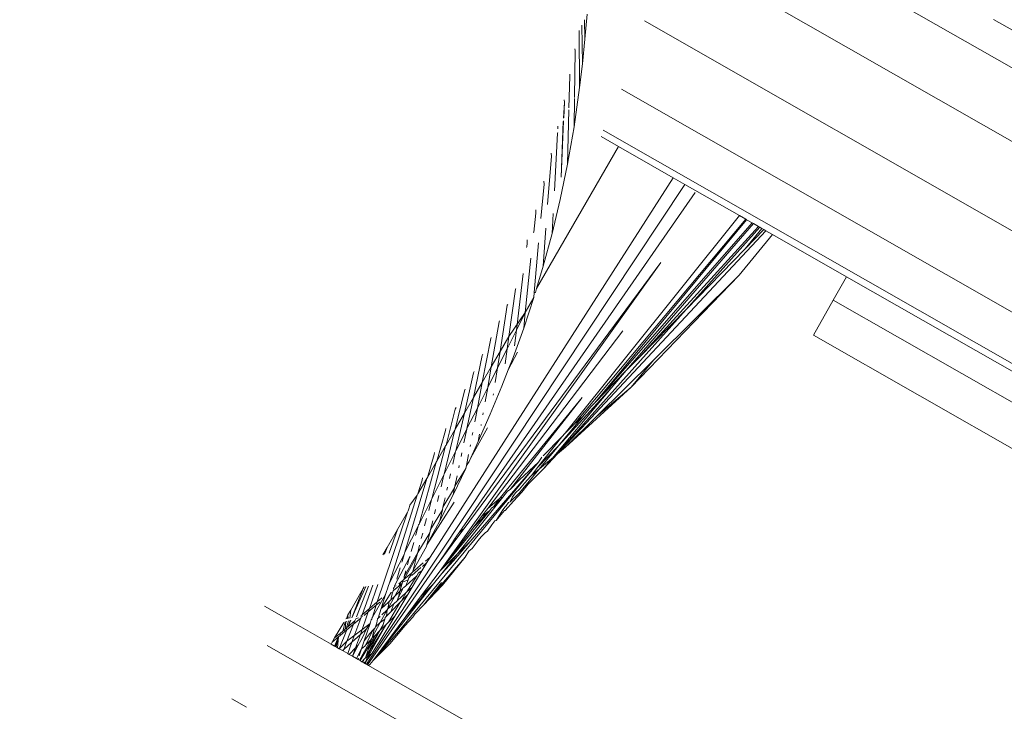
# Model space of a CAD drawing. Units: millimetres. Extents: x -15261 to 406367, y -3372 to 8744.
# Drawn here: x -1241 to -1201, y 1539 to 1566 of the extents above; entities that cross this region are included whole.
import ezdxf

# ---------------------------------------------------------------- set-up
doc = ezdxf.new("R2010")
doc.units = ezdxf.units.MM
doc.layers.add('Opvangzone', color=7, linetype='Continuous', true_color=0x00a19a)
doc.layers.add('Toestel 2D', color=7, linetype='Continuous', lineweight=20)

# ---------------------------------------------------------------- blocks, each defined once
blk = doc.blocks.new('WP-P306')
at = {"layer": 'Opvangzone'}
blk.add_rational_spline([(-2759.775, 2927.999), (-2765.493, 2929.158), (-2771.24, 2930.289), (-2812.931, 2938.251), (-2850.001, 2944.025), (-2920.217, 2952.253), (-2953.034, 2955.09), (-3020.12, 2958.662), (-3054.388, 2959.397), (-3124.196, 2958.493), (-3159.736, 2956.854), (-3231.832, 2950.949), (-3268.388, 2946.682), (-3342.184, 2935.304), (-3379.425, 2928.192), (-3454.187, 2910.966), (-3491.709, 2900.851), (-3566.574, 2877.54), (-3603.917, 2864.344), (-3677.929, 2834.891), (-3714.597, 2818.634), (-3781.781, 2785.628), (-3812.449, 2769.257), (-3842.527, 2751.867), (-3868.526, 2736.836), (-3894.085, 2721.043), (-3944.144, 2688.059), (-3968.643, 2670.867), (-4016.427, 2635.231), (-4039.71, 2616.788), (-4084.931, 2578.812), (-4106.869, 2559.281), (-4149.301, 2519.308), (-4169.794, 2498.866), (-4209.269, 2457.252), (-4228.25, 2436.081), (-4264.664, 2393.186), (-4282.096, 2371.463), (-4315.403, 2327.639), (-4331.278, 2305.537), (-4361.486, 2261.114), (-4375.819, 2238.792), (-4402.983, 2194.074), (-4415.813, 2171.678), (-4440.025, 2126.937), (-4451.406, 2104.593), (-4476.763, 2051.784), (-4490.129, 2021.393), (-4514.457, 1961.144), (-4525.419, 1931.286), (-4545.153, 1872.273), (-4553.925, 1843.117), (-4569.492, 1785.622), (-4576.288, 1757.284), (-4588.108, 1701.494), (-4593.133, 1674.044), (-4601.605, 1620.068), (-4605.052, 1593.542), (-4610.543, 1541.423), (-4612.587, 1515.83), (-4615.427, 1465.565), (-4616.224, 1440.892), (-4616.707, 1392.44), (-4616.393, 1368.661), (-4614.442, 1312.37), (-4612.315, 1280.283), (-4606.368, 1217.686), (-4602.547, 1187.176), (-4593.428, 1127.596), (-4588.13, 1098.527), (-4576.222, 1041.69), (-4569.612, 1013.922), (-4555.203, 959.553), (-4547.403, 932.952), (-4530.701, 880.792), (-4521.798, 855.232), (-4502.942, 805.038), (-4492.989, 780.403), (-4472.062, 731.954), (-4461.086, 708.139), (-4438.116, 661.237), (-4426.12, 638.149), (-4401.089, 592.617), (-4388.053, 570.174), (-4360.9, 525.861), (-4346.782, 503.992), (-4317.402, 460.771), (-4302.139, 439.42), (-4270.385, 397.19), (-4253.894, 376.312), (-4219.575, 335.003), (-4201.749, 314.572), (-4164.63, 274.146), (-4145.339, 254.151), (-4105.136, 214.613), (-4084.225, 195.069), (-4040.605, 156.474), (-4017.896, 137.422), (-3970.473, 99.889), (-3945.759, 81.408), (-3894.1, 45.138), (-3867.154, 27.35), (-3810.78, -7.351), (-3781.352, -24.265), (-3719.756, -56.962), (-3687.588, -72.746), (-3620.259, -102.84), (-3585.097, -117.152), (-3518.725, -141.251), (-3488.08, -151.377), (-3424.626, -170.092), (-3391.816, -178.681), (-3324, -193.985), (-3288.992, -200.7), (-3216.813, -211.874), (-3179.641, -216.332), (-3103.261, -222.577), (-3064.052, -224.363), (-2991.184, -224.793), (-2957.825, -223.952), (-2890.11, -219.981), (-2855.753, -216.85), (-2786.302, -208.099), (-2751.207, -202.479), (-2680.6, -188.591), (-2645.088, -180.324), (-2574.017, -161.042), (-2538.459, -150.027), (-2478.633, -129.054), (-2454.271, -119.82), (-2430.066, -109.932), (-2415.113, -112.905), (-2400.038, -115.677), (-2345.67, -124.852), (-2305.704, -130.078), (-2224.401, -137.473), (-2183.062, -139.642), (-2099.299, -140.647), (-2056.874, -139.483), (-1971.301, -133.584), (-1928.153, -128.848), (-1841.572, -115.619), (-1798.138, -107.125), (-1711.484, -86.274), (-1668.264, -73.916), (-1582.579, -45.325), (-1540.114, -29.091), (-1456.495, 7.154), (-1415.342, 27.166), (-1334.887, 70.761), (-1295.586, 94.344), (-1219.329, 144.773), (-1182.374, 171.617), (-1121.595, 219.935), (-1097.083, 240.693), (-1073.323, 262.09), (-1048.802, 265.761), (-1024.273, 270.023), (-952.693, 284.223), (-905.722, 295.774), (-812.58, 323.322), (-766.409, 339.32), (-675.476, 375.672), (-630.713, 396.026), (-543.192, 440.888), (-500.433, 465.395), (-417.473, 518.248), (-377.272, 546.593), (-299.908, 606.715), (-262.745, 638.49), (-216.885, 681.509), (-206.621, 691.403), (-196.509, 701.417), (191.571, 930.719), (579.651, 1160.022), (967.73, 1389.325), (1190.574, 1367.174), (1413.567, 1387.755), (1628.592, 1450.317), (1828.918, 1419.449), (2031.545, 1424.512), (2230.079, 1465.347), (2455.815, 1418.917), (2686.277, 1418.705), (2912.099, 1464.718), (3111.305, 1424.128), (3314.553, 1419.532), (3515.391, 1451.076), (3601.815, 1425.785), (3689.932, 1407.239), (3779.219, 1395.547), (3932.138, 1344.716), (4091.215, 1318.971), (4252.361, 1318.971), (4701.422, 1318.971), (5150.483, 1318.971), (5599.544, 1318.971), (6478.224, 1318.971), (7099.544, 1940.291), (7099.544, 2818.971), (7099.544, 3025.521), (7099.544, 3232.071), (7099.544, 3438.621), (7099.544, 4317.3), (6478.224, 4938.621), (5599.544, 4938.621), (5312.178, 4938.621), (5024.811, 4938.621), (4737.444, 4938.621), (4348.175, 5611.63), (3958.906, 6284.64), (3569.637, 6957.649), (3441.011, 7246.788), (3229.999, 7482.628), (2956.889, 7642.494), (2609.693, 7845.727), (2262.496, 8048.961), (1915.3, 8252.194), (1655.484, 8404.278), (1362.563, 8473.78), (1062.118, 8454.628), (124.122, 8473.675), (-813.875, 8492.721), (-1751.872, 8511.768), (-2367.675, 8886.094), (-3085.583, 8823.315), (-3627.07, 8347.789), (-4139.777, 8049.507), (-4429.957, 7532.173), (-4417.196, 6939.149), (-4404.435, 6346.126), (-4092.27, 5841.752), (-3567.207, 5565.801), (-3336.637, 5158.022), (-3106.067, 4750.243), (-2875.497, 4342.464), (-2884.793, 3998.105), (-2785.489, 3668.245), (-2587.629, 3386.25), (-2587.055, 3253.858), (-2586.482, 3121.465), (-2585.908, 2989.073), (-2586.794, 2988.819), (-2587.68, 2988.564), (-2629.531, 2976.498), (-2670.272, 2962.937), (-2727.045, 2941.385), (-2743.457, 2934.835), (-2759.775, 2927.999)], [1, 1, 1, 1, 1, 1, 1, 1, 1, 1, 1, 1, 1, 1, 1, 1, 1, 1, 1, 1, 1, 1, 1, 1, 1, 1, 1, 1, 1, 1, 1, 1, 1, 1, 1, 1, 1, 1, 1, 1, 1, 1, 1, 1, 1, 1, 1, 1, 1, 1, 1, 1, 1, 1, 1, 1, 1, 1, 1, 1, 1, 1, 1, 1, 1, 1, 1, 1, 1, 1, 1, 1, 1, 1, 1, 1, 1, 1, 1, 1, 1, 1, 1, 1, 1, 1, 1, 1, 1, 1, 1, 1, 1, 1, 1, 1, 1, 1, 1, 1, 1, 1, 1, 1, 1, 1, 1, 1, 1, 1, 1, 1, 1, 1, 1, 1, 1, 1, 1, 1, 1, 1, 1, 1, 1, 1, 1, 1, 1, 1, 1, 1, 1, 1, 1, 1, 1, 1, 1, 1, 1, 1, 1, 1, 1, 1, 1, 1, 1, 1, 1, 1, 1, 1, 1, 1, 1, 1, 1, 1, 1, 1, 1, 1, 1, 1, 1, 1, 1, 1, 1, 1, 1, 1, 1, 1, 0.987863165439, 0.987863165439, 1, 0.989481831524, 0.989481831524, 1, 0.986454159927, 0.986454159927, 1, 0.989419292107, 0.989419292107, 1, 0.998012330398, 0.998012330398, 1, 0.991436566197, 0.991436566197, 1, 1, 1, 1, 0.804737854124, 0.804737854124, 1, 1, 1, 1, 0.804737854124, 0.804737854124, 1, 1, 1, 1, 1, 1, 1, 0.967952983463, 0.967952983463, 1, 1, 1, 1, 0.970886619884, 0.970886619884, 1, 1, 1, 1, 0.870676959685, 0.870676959685, 1, 0.907626489042, 0.907626489042, 1, 0.907626489042, 0.907626489042, 1, 1, 1, 1, 0.96628086056, 0.96628086056, 1, 1, 1, 1, 1, 1, 1, 1, 1, 1, 1], degree=3, knots=[0, 0, 0, 0, 0.009703, 0.009703, 0.070026, 0.070026, 0.120638, 0.120638, 0.171249, 0.171249, 0.221861, 0.221861, 0.272473, 0.272473, 0.323085, 0.323085, 0.373696, 0.373696, 0.424308, 0.424308, 0.47492, 0.47492, 0.51855, 0.51855, 0.51855, 0.556264, 0.556264, 0.593977, 0.593977, 0.631691, 0.631691, 0.669404, 0.669404, 0.707118, 0.707118, 0.744831, 0.744831, 0.782545, 0.782545, 0.820258, 0.820258, 0.857972, 0.857972, 0.895685, 0.895685, 0.933399, 0.933399, 0.98514, 0.98514, 1.036882, 1.036882, 1.088623, 1.088623, 1.140365, 1.140365, 1.192106, 1.192106, 1.243848, 1.243848, 1.295589, 1.295589, 1.347331, 1.347331, 1.399072, 1.399072, 1.472059, 1.472059, 1.545046, 1.545046, 1.618034, 1.618034, 1.691021, 1.691021, 1.764008, 1.764008, 1.836995, 1.836995, 1.909982, 1.909982, 1.98297, 1.98297, 2.055957, 2.055957, 2.128944, 2.128944, 2.201931, 2.201931, 2.274918, 2.274918, 2.347905, 2.347905, 2.420893, 2.420893, 2.49388, 2.49388, 2.566867, 2.566867, 2.639854, 2.639854, 2.712841, 2.712841, 2.785829, 2.785829, 2.858816, 2.858816, 2.931803, 2.931803, 3.00479, 3.00479, 3.063557, 3.063557, 3.122324, 3.122324, 3.181091, 3.181091, 3.239858, 3.239858, 3.298625, 3.298625, 3.34663, 3.34663, 3.394635, 3.394635, 3.44264, 3.44264, 3.490645, 3.490645, 3.53865, 3.53865, 3.571828, 3.571828, 3.571828, 3.599328, 3.599328, 3.670225, 3.670225, 3.741122, 3.741122, 3.812019, 3.812019, 3.882915, 3.882915, 3.953812, 3.953812, 4.024709, 4.024709, 4.095606, 4.095606, 4.166502, 4.166502, 4.237399, 4.237399, 4.308296, 4.308296, 4.358532, 4.358532, 4.358532, 4.400578, 4.400578, 4.481366, 4.481366, 4.562155, 4.562155, 4.642944, 4.642944, 4.723733, 4.723733, 4.804521, 4.804521, 4.88531, 4.88531, 4.909038, 4.909038, 4.909038, 5.909038, 5.909038, 5.909038, 6.29125, 6.29125, 6.29125, 6.64699, 6.64699, 6.64699, 7.050851, 7.050851, 7.050851, 7.40765, 7.40765, 7.40765, 7.56213, 7.56213, 7.56213, 7.883038, 7.883038, 7.883038, 8.883038, 8.883038, 8.883038, 10.453834, 10.453834, 10.453834, 11.453834, 11.453834, 11.453834, 13.024631, 13.024631, 13.024631, 14.024631, 14.024631, 14.024631, 15.024631, 15.024631, 15.024631, 15.647274, 15.647274, 15.647274, 16.647274, 16.647274, 16.647274, 17.240514, 17.240514, 17.240514, 18.240514, 18.240514, 18.240514, 19.507329, 19.507329, 19.507329, 20.572726, 20.572726, 20.572726, 21.638123, 21.638123, 21.638123, 22.638123, 22.638123, 22.638123, 23.27694, 23.27694, 23.27694, 24.27694, 24.27694, 24.27694, 24.278396, 24.278396, 24.345713, 24.345713, 24.373267, 24.373267, 24.373267, 24.373267], dxfattribs=at)
at = {"layer": 'Toestel 2D'}
for p, q in [((-1192.423, 1559.343), (-1213.912, 1571.626)), ((-1214.727, 1569.161), (-1193.686, 1557.134)), ((-1218.016, 1565.385), (-1217.923, 1566.385)), ((-1218.118, 1564.41), (-1218.14, 1565.943)), ((-1218.016, 1565.385), (-1218.034, 1566.16)), ((-1215.65, 1566.124), (-1195.222, 1554.448)), ((-1201.728, 1566.173), (-1191.771, 1560.482)), ((-1218.229, 1563.46), (-1218.243, 1565.734)), ((-1218.118, 1564.41), (-1218.016, 1565.385)), ((-1218.44, 1563.06), (-1218.413, 1564.932)), ((-1218.413, 1564.932), (-1218.426, 1565.001)), ((-1218.229, 1563.46), (-1218.118, 1564.41)), ((-1218.656, 1562.649), (-1218.614, 1563.913)), ((-1218.614, 1563.913), (-1218.625, 1563.994)), ((-1218.448, 1561.892), (-1218.229, 1563.46)), ((-1216.554, 1563.399), (-1196.618, 1552.004)), ((-1218.876, 1562.232), (-1218.838, 1562.873)), ((-1218.864, 1562.255), (-1218.838, 1562.873)), ((-1218.838, 1562.873), (-1218.847, 1562.967)), ((-1218.448, 1561.892), (-1218.44, 1563.021)), ((-1218.707, 1560.407), (-1218.658, 1562.569)), ((-1219.097, 1561.811), (-1219.092, 1561.916)), ((-1218.966, 1559.882), (-1218.869, 1562.129)), ((-1218.966, 1559.882), (-1218.881, 1562.105)), ((-1218.707, 1560.407), (-1218.448, 1561.892)), ((-1219.232, 1559.345), (-1219.107, 1561.635)), ((-1219.107, 1561.635), (-1219.093, 1561.664)), ((-1217.375, 1561.505), (-1216.677, 1561.106)), ((-1217.297, 1561.764), (-1197.5, 1550.461)), ((-1216.677, 1561.106), (-1219.948, 1555.441)), ((-1216.677, 1561.106), (-1215.402, 1560.377)), ((-1219.504, 1558.796), (-1219.354, 1560.724)), ((-1219.354, 1560.724), (-1219.359, 1560.837)), ((-1219.001, 1558.992), (-1218.707, 1560.407)), ((-1215.402, 1560.377), (-1214.501, 1559.862)), ((-1226.718, 1540.455), (-1214.035, 1559.596)), ((-1224.191, 1544.724), (-1214.501, 1559.862)), ((-1219.781, 1558.236), (-1219.649, 1559.604)), ((-1219.649, 1559.604), (-1219.651, 1559.726)), ((-1214.501, 1559.862), (-1214.035, 1559.596)), ((-1214.035, 1559.596), (-1211.856, 1558.35)), ((-1223.026, 1545.711), (-1213.619, 1559.268)), ((-1219.325, 1557.637), (-1219.001, 1558.992)), ((-1220.051, 1557.69), (-1219.97, 1558.447)), ((-1219.97, 1558.447), (-1219.968, 1558.576)), ((-1219.325, 1557.637), (-1219.282, 1558.43)), ((-1218.803, 1549.676), (-1211.856, 1558.35)), ((-1211.856, 1558.35), (-1211.609, 1558.209)), ((-1218.45, 1550.037), (-1211.609, 1558.209)), ((-1217.624, 1550.885), (-1211.572, 1558.188)), ((-1217.624, 1550.885), (-1211.352, 1558.062)), ((-1216.37, 1552.169), (-1211.302, 1558.033)), ((-1211.609, 1558.209), (-1211.572, 1558.188)), ((-1211.572, 1558.188), (-1211.352, 1558.062)), ((-1211.352, 1558.062), (-1211.302, 1558.033)), ((-1211.302, 1558.033), (-1211.095, 1557.915)), ((-1220.063, 1557.665), (-1220.051, 1557.69)), ((-1219.678, 1556.335), (-1219.57, 1557.854)), ((-1219.678, 1556.335), (-1219.325, 1557.637)), ((-1219.666, 1548.253), (-1210.801, 1557.747)), ((-1215.86, 1552.693), (-1211.095, 1557.915)), ((-1213.986, 1554.613), (-1211.046, 1557.887)), ((-1211.869, 1555.972), (-1210.547, 1557.602)), ((-1211.636, 1557.021), (-1210.963, 1557.839)), ((-1210.883, 1557.794), (-1211.636, 1557.021)), ((-1211.095, 1557.915), (-1211.046, 1557.887)), ((-1211.046, 1557.887), (-1210.963, 1557.839)), ((-1210.963, 1557.839), (-1210.883, 1557.794)), ((-1210.883, 1557.794), (-1210.801, 1557.747)), ((-1210.801, 1557.747), (-1210.547, 1557.602)), ((-1210.547, 1557.602), (-1207.587, 1555.91)), ((-1220.336, 1557.113), (-1220.319, 1557.248)), ((-1220.319, 1557.248), (-1220.314, 1557.383)), ((-1220.039, 1555.283), (-1219.866, 1557.264)), ((-1220.35, 1557.085), (-1220.336, 1557.113)), ((-1213.986, 1554.613), (-1211.636, 1557.021)), ((-1223.783, 1544.181), (-1214.998, 1556.48)), ((-1222.827, 1545.879), (-1214.998, 1556.48)), ((-1220.168, 1556.661), (-1220.394, 1554.49)), ((-1220.476, 1556.044), (-1220.751, 1553.777)), ((-1219.948, 1555.441), (-1219.678, 1556.335)), ((-1216.177, 1551.508), (-1211.869, 1555.972)), ((-1215.287, 1552.589), (-1211.869, 1555.972)), ((-1208.119, 1554.977), (-1207.587, 1555.91)), ((-1207.587, 1555.91), (-1197.636, 1550.222)), ((-1221.048, 1553.536), (-1220.791, 1555.415)), ((-1220.791, 1555.415), (-1220.778, 1555.441)), ((-1220.057, 1555.08), (-1220.039, 1555.283)), ((-1220.039, 1555.283), (-1219.993, 1555.29)), ((-1219.993, 1555.29), (-1219.948, 1555.441)), ((-1221.112, 1554.775), (-1221.097, 1554.804)), ((-1220.459, 1553.866), (-1220.057, 1555.08)), ((-1220.394, 1554.49), (-1220.057, 1555.08)), ((-1208.91, 1553.585), (-1208.119, 1554.977)), ((-1208.119, 1554.977), (-1198.168, 1549.29)), ((-1221.4, 1552.926), (-1221.112, 1554.775)), ((-1220.394, 1554.49), (-1221.048, 1553.536)), ((-1220.751, 1553.777), (-1220.394, 1554.49)), ((-1220.459, 1553.866), (-1220.394, 1554.49)), ((-1219.666, 1548.253), (-1213.986, 1554.613)), ((-1215.86, 1552.693), (-1213.986, 1554.613)), ((-1221.751, 1552.317), (-1221.439, 1554.121)), ((-1221.439, 1554.121), (-1221.422, 1554.155)), ((-1221.886, 1546.675), (-1216.501, 1553.756)), ((-1221.12, 1553.04), (-1220.751, 1553.777)), ((-1220.883, 1552.689), (-1220.459, 1553.866)), ((-1220.825, 1553.162), (-1220.751, 1553.777)), ((-1222.107, 1551.7), (-1221.772, 1553.455)), ((-1221.772, 1553.455), (-1221.753, 1553.494)), ((-1221.048, 1553.536), (-1221.4, 1552.926)), ((-1221.12, 1553.04), (-1221.048, 1553.536)), ((-1208.91, 1553.585), (-1198.962, 1547.899)), ((-1221.4, 1552.926), (-1221.751, 1552.317)), ((-1221.5, 1552.28), (-1221.12, 1553.04)), ((-1221.5, 1552.28), (-1221.4, 1552.926)), ((-1221.203, 1552.436), (-1221.12, 1553.04)), ((-1221.072, 1552.201), (-1220.705, 1552.9)), ((-1222.456, 1551.096), (-1222.113, 1552.776)), ((-1222.113, 1552.776), (-1222.09, 1552.82)), ((-1221.072, 1552.201), (-1220.883, 1552.689)), ((-1217.567, 1550.331), (-1215.287, 1552.589)), ((-1216.37, 1552.169), (-1215.86, 1552.693)), ((-1216.177, 1551.508), (-1215.287, 1552.589)), ((-1222.818, 1550.47), (-1222.46, 1552.081)), ((-1222.46, 1552.081), (-1222.435, 1552.132)), ((-1221.751, 1552.317), (-1222.107, 1551.7)), ((-1221.894, 1551.493), (-1221.751, 1552.317)), ((-1221.894, 1551.493), (-1221.5, 1552.28)), ((-1221.592, 1551.689), (-1221.5, 1552.28)), ((-1221.326, 1551.545), (-1221.072, 1552.201)), ((-1217.624, 1550.885), (-1216.37, 1552.169)), ((-1216.969, 1551.476), (-1216.37, 1552.169)), ((-1222.107, 1551.7), (-1222.456, 1551.096)), ((-1222.302, 1550.678), (-1222.107, 1551.7)), ((-1223.183, 1549.838), (-1222.817, 1551.369)), ((-1222.817, 1551.369), (-1222.789, 1551.426)), ((-1222.302, 1550.678), (-1221.894, 1551.493)), ((-1221.994, 1550.918), (-1221.894, 1551.493)), ((-1221.788, 1550.43), (-1221.326, 1551.545)), ((-1219.666, 1548.253), (-1216.969, 1551.476)), ((-1219.073, 1549.17), (-1216.969, 1551.476)), ((-1218.792, 1549.118), (-1216.177, 1551.508)), ((-1217.567, 1550.331), (-1216.177, 1551.508)), ((-1222.456, 1551.096), (-1222.818, 1550.47)), ((-1222.719, 1549.858), (-1222.456, 1551.096)), ((-1221.67, 1551.189), (-1221.662, 1551.238)), ((-1221.393, 1547.092), (-1218.125, 1551.101)), ((-1220.992, 1547.432), (-1218.125, 1551.101)), ((-1217.78, 1550.724), (-1217.624, 1550.885)), ((-1223.551, 1549.199), (-1223.184, 1550.636)), ((-1223.184, 1550.636), (-1223.152, 1550.7)), ((-1222.719, 1549.858), (-1222.302, 1550.678)), ((-1222.409, 1550.121), (-1222.302, 1550.678)), ((-1218.105, 1550.334), (-1217.78, 1550.724)), ((-1222.818, 1550.47), (-1223.183, 1549.838)), ((-1223.165, 1548.969), (-1222.818, 1550.47)), ((-1222.267, 1549.339), (-1221.788, 1550.43)), ((-1222.083, 1550.403), (-1222.069, 1550.48)), ((-1219.073, 1549.17), (-1218.105, 1550.334)), ((-1217.567, 1550.331), (-1218.792, 1549.118)), ((-1218.45, 1550.037), (-1218.105, 1550.334)), ((-1223.92, 1548.56), (-1223.574, 1549.786)), ((-1223.63, 1548.042), (-1223.197, 1549.812)), ((-1223.574, 1549.786), (-1223.568, 1549.86)), ((-1223.197, 1549.812), (-1223.551, 1549.199)), ((-1223.197, 1549.812), (-1223.183, 1549.838)), ((-1223.165, 1548.969), (-1222.727, 1549.829)), ((-1222.838, 1549.295), (-1222.727, 1549.829)), ((-1222.727, 1549.829), (-1222.719, 1549.858)), ((-1222.569, 1548.687), (-1221.895, 1549.887)), ((-1222.51, 1549.589), (-1222.489, 1549.699)), ((-1222.157, 1549.975), (-1222.15, 1550.017)), ((-1218.803, 1549.676), (-1218.45, 1550.037)), ((-1222.569, 1548.687), (-1222.267, 1549.339)), ((-1222.267, 1549.339), (-1222.215, 1549.64)), ((-1219.904, 1548.301), (-1218.944, 1549.531)), ((-1219.685, 1548.772), (-1218.944, 1549.531)), ((-1218.944, 1549.531), (-1218.803, 1549.676)), ((-1224.122, 1547.062), (-1223.569, 1549.169)), ((-1223.569, 1549.169), (-1223.92, 1548.56)), ((-1223.63, 1548.042), (-1223.171, 1548.942)), ((-1223.569, 1549.169), (-1223.551, 1549.199)), ((-1223.286, 1548.436), (-1223.171, 1548.942)), ((-1223.171, 1548.942), (-1223.165, 1548.969)), ((-1222.594, 1549.148), (-1222.581, 1549.215)), ((-1220.629, 1547.299), (-1219.073, 1549.17)), ((-1220.152, 1547.991), (-1218.792, 1549.118)), ((-1219.904, 1548.301), (-1219.073, 1549.17)), ((-1225.354, 1541.872), (-1219.87, 1548.521)), ((-1224.297, 1547.908), (-1224.023, 1548.819)), ((-1224.023, 1548.819), (-1224.013, 1548.903)), ((-1223.945, 1548.518), (-1223.92, 1548.56)), ((-1222.953, 1548.744), (-1222.923, 1548.892)), ((-1222.74, 1548.381), (-1222.656, 1548.823)), ((-1222.74, 1548.381), (-1222.635, 1548.544)), ((-1222.635, 1548.544), (-1222.569, 1548.687)), ((-1222.593, 1545.355), (-1219.87, 1548.521)), ((-1220.619, 1547.814), (-1219.87, 1548.521)), ((-1219.87, 1548.521), (-1219.734, 1548.721)), ((-1224.631, 1546.048), (-1223.945, 1548.518)), ((-1223.945, 1548.518), (-1224.297, 1547.908)), ((-1223.272, 1547.217), (-1222.762, 1548.27)), ((-1223.2, 1547.563), (-1222.762, 1548.27)), ((-1223.048, 1548.29), (-1223.028, 1548.386)), ((-1222.762, 1548.27), (-1222.74, 1548.381)), ((-1219.666, 1548.253), (-1220.284, 1547.641)), ((-1220.152, 1547.991), (-1219.904, 1548.301)), ((-1225.194, 1544.926), (-1224.324, 1547.861)), ((-1224.324, 1547.861), (-1224.676, 1547.251)), ((-1224.676, 1547.251), (-1224.502, 1547.797)), ((-1224.502, 1547.797), (-1224.487, 1547.891)), ((-1224.324, 1547.861), (-1224.297, 1547.908)), ((-1224.122, 1547.062), (-1223.638, 1548.01)), ((-1223.753, 1547.538), (-1223.638, 1548.01)), ((-1223.638, 1548.01), (-1223.63, 1548.042)), ((-1223.415, 1547.865), (-1223.372, 1548.055)), ((-1223.2, 1547.563), (-1223.114, 1547.976)), ((-1220.992, 1547.432), (-1220.619, 1547.814)), ((-1220.178, 1547.959), (-1220.429, 1547.684)), ((-1220.178, 1547.959), (-1220.152, 1547.991)), ((-1223.675, 1546.717), (-1223.215, 1547.492)), ((-1223.521, 1547.395), (-1223.492, 1547.524)), ((-1223.272, 1547.217), (-1223.215, 1547.492)), ((-1223.215, 1547.492), (-1223.2, 1547.563)), ((-1221.292, 1547.125), (-1221.099, 1547.367)), ((-1221.099, 1547.367), (-1220.992, 1547.432)), ((-1220.775, 1547.305), (-1220.625, 1547.439)), ((-1220.625, 1547.439), (-1220.429, 1547.684)), ((-1220.529, 1547.328), (-1220.284, 1547.641)), ((-1225.806, 1543.704), (-1224.707, 1547.198)), ((-1224.707, 1547.198), (-1225, 1546.809)), ((-1224.707, 1547.198), (-1224.676, 1547.251)), ((-1224.631, 1546.048), (-1224.132, 1547.023)), ((-1224.244, 1546.595), (-1224.132, 1547.023)), ((-1224.132, 1547.023), (-1224.122, 1547.062)), ((-1223.898, 1546.944), (-1223.84, 1547.185)), ((-1223.797, 1546.178), (-1223.272, 1547.217)), ((-1223.675, 1546.717), (-1223.589, 1547.095)), ((-1223.097, 1544.858), (-1221.292, 1547.125)), ((-1221.886, 1546.675), (-1221.433, 1547.055)), ((-1221.655, 1546.752), (-1221.292, 1547.125)), ((-1221.655, 1546.752), (-1221.433, 1547.055)), ((-1221.433, 1547.055), (-1221.393, 1547.092)), ((-1221.393, 1547.092), (-1221.292, 1547.125)), ((-1221.191, 1546.592), (-1220.865, 1546.969)), ((-1221, 1546.932), (-1220.629, 1547.299)), ((-1221, 1546.932), (-1220.905, 1547.129)), ((-1220.905, 1547.129), (-1220.775, 1547.305)), ((-1220.865, 1546.969), (-1220.529, 1547.328)), ((-1225.096, 1546.524), (-1225.062, 1546.583)), ((-1225.062, 1546.583), (-1225.022, 1546.702)), ((-1225.022, 1546.702), (-1225, 1546.809)), ((-1224.319, 1545.222), (-1223.226, 1546.928)), ((-1224.169, 1545.837), (-1223.698, 1546.614)), ((-1224.017, 1546.457), (-1223.976, 1546.626)), ((-1223.797, 1546.178), (-1223.698, 1546.614)), ((-1223.783, 1544.181), (-1221.814, 1546.589)), ((-1223.698, 1546.614), (-1223.675, 1546.717)), ((-1222.437, 1545.951), (-1221.814, 1546.589)), ((-1221.886, 1546.675), (-1222.134, 1546.349)), ((-1222.134, 1546.349), (-1221.814, 1546.589)), ((-1221.814, 1546.589), (-1221.738, 1546.683)), ((-1221.738, 1546.683), (-1221.655, 1546.752)), ((-1221.554, 1546.187), (-1221.288, 1546.615)), ((-1221.554, 1546.187), (-1221.224, 1546.585)), ((-1221.288, 1546.615), (-1221.197, 1546.738)), ((-1221.224, 1546.585), (-1221.191, 1546.592)), ((-1221.197, 1546.738), (-1221.161, 1546.773)), ((-1221.161, 1546.773), (-1221.067, 1546.912)), ((-1221.067, 1546.912), (-1221, 1546.932)), ((-1226.292, 1542.946), (-1225.096, 1546.524)), ((-1225.494, 1545.835), (-1225.096, 1546.524)), ((-1224.407, 1545.975), (-1224.328, 1546.275)), ((-1224.319, 1545.222), (-1223.797, 1546.178)), ((-1224.169, 1545.837), (-1224.086, 1546.175)), ((-1222.437, 1545.951), (-1222.134, 1546.349)), ((-1221.65, 1546.128), (-1221.607, 1546.174)), ((-1221.607, 1546.174), (-1221.554, 1546.187)), ((-1225.906, 1545.121), (-1225.494, 1545.835)), ((-1225.825, 1544.894), (-1225.494, 1545.835)), ((-1225.194, 1544.926), (-1224.659, 1545.97)), ((-1224.751, 1545.621), (-1224.659, 1545.97)), ((-1224.659, 1545.97), (-1224.646, 1546.017)), ((-1224.646, 1546.017), (-1224.631, 1546.048)), ((-1224.203, 1545.698), (-1224.169, 1545.837)), ((-1223.783, 1544.181), (-1222.437, 1545.951)), ((-1223.119, 1545.483), (-1222.827, 1545.879)), ((-1223.026, 1545.711), (-1222.827, 1545.879)), ((-1221.907, 1545.764), (-1221.729, 1546.022)), ((-1221.729, 1546.022), (-1221.65, 1546.128)), ((-1224.764, 1545.597), (-1224.751, 1545.621)), ((-1224.684, 1544.92), (-1224.203, 1545.698)), ((-1224.54, 1545.47), (-1224.483, 1545.684)), ((-1224.319, 1545.222), (-1224.203, 1545.698)), ((-1223.823, 1544.53), (-1223.119, 1545.483)), ((-1223.301, 1545.314), (-1223.212, 1545.442)), ((-1223.212, 1545.442), (-1223.026, 1545.711)), ((-1223.212, 1545.442), (-1223.119, 1545.483)), ((-1222.506, 1545.07), (-1222.271, 1545.39)), ((-1222.271, 1545.39), (-1222.153, 1545.536)), ((-1222.153, 1545.536), (-1221.991, 1545.701)), ((-1221.991, 1545.701), (-1221.907, 1545.764)), ((-1225.906, 1545.121), (-1226.076, 1544.826)), ((-1226.008, 1544.844), (-1225.906, 1545.121)), ((-1224.946, 1544.949), (-1224.842, 1545.319)), ((-1224.869, 1544.216), (-1224.337, 1545.149)), ((-1224.684, 1544.92), (-1224.608, 1545.209)), ((-1224.337, 1545.149), (-1224.319, 1545.222)), ((-1223.823, 1544.53), (-1223.301, 1545.314)), ((-1223.252, 1544.589), (-1222.593, 1545.355)), ((-1223.097, 1544.858), (-1222.593, 1545.355)), ((-1222.646, 1544.971), (-1222.506, 1545.07)), ((-1225.806, 1543.704), (-1225.227, 1544.836)), ((-1225.583, 1543.643), (-1225.017, 1544.693)), ((-1225.303, 1544.561), (-1225.227, 1544.836)), ((-1225.227, 1544.836), (-1225.209, 1544.894)), ((-1225.223, 1543.961), (-1224.684, 1544.92)), ((-1225.219, 1543.855), (-1224.731, 1544.739)), ((-1225.209, 1544.894), (-1225.194, 1544.926)), ((-1225.093, 1544.424), (-1225.017, 1544.693)), ((-1225.017, 1544.693), (-1224.981, 1544.76)), ((-1224.869, 1544.216), (-1224.731, 1544.739)), ((-1224.731, 1544.739), (-1224.684, 1544.92)), ((-1224.457, 1542.813), (-1222.797, 1544.733)), ((-1224.369, 1544.574), (-1224.191, 1544.724)), ((-1224.32, 1544.51), (-1224.191, 1544.724)), ((-1223.783, 1544.181), (-1223.097, 1544.858)), ((-1223.719, 1544.077), (-1223.097, 1544.858)), ((-1223.7, 1543.608), (-1222.797, 1544.733)), ((-1222.797, 1544.733), (-1222.646, 1544.971)), ((-1223.898, 1544.454), (-1226.685, 1540.436)), ((-1225.519, 1543.856), (-1225.384, 1544.31)), ((-1225.316, 1544.536), (-1225.303, 1544.561)), ((-1224.909, 1544.014), (-1224.553, 1544.314)), ((-1224.892, 1544.128), (-1224.869, 1544.216)), ((-1224.892, 1544.128), (-1224.794, 1544.215)), ((-1224.794, 1544.215), (-1224.46, 1544.497)), ((-1224.519, 1544.179), (-1224.32, 1544.51)), ((-1224.498, 1544.36), (-1224.32, 1544.51)), ((-1223.898, 1544.454), (-1223.823, 1544.53)), ((-1223.719, 1544.077), (-1223.252, 1544.589)), ((-1225.34, 1543.752), (-1225.263, 1543.817)), ((-1225.287, 1543.73), (-1225.063, 1543.831)), ((-1225.287, 1543.73), (-1225.263, 1543.817)), ((-1225.263, 1543.817), (-1225.219, 1543.855)), ((-1225.223, 1543.961), (-1225.158, 1544.19)), ((-1225.219, 1543.855), (-1225.223, 1543.961)), ((-1225.219, 1543.855), (-1224.935, 1544.095)), ((-1225.159, 1543.581), (-1224.722, 1543.989)), ((-1225.159, 1543.581), (-1225.063, 1543.831)), ((-1225.114, 1543.342), (-1224.722, 1543.989)), ((-1225.063, 1543.831), (-1225.038, 1543.906)), ((-1225.038, 1543.906), (-1225.008, 1543.931)), ((-1225.008, 1543.931), (-1224.953, 1544.016)), ((-1224.953, 1544.016), (-1224.935, 1544.095)), ((-1224.953, 1544.016), (-1224.909, 1544.014)), ((-1224.935, 1544.095), (-1224.892, 1544.128)), ((-1224.908, 1543.53), (-1224.519, 1544.179)), ((-1224.722, 1543.989), (-1224.651, 1544.106)), ((-1224.651, 1544.106), (-1224.519, 1544.179)), ((-1224.582, 1543.131), (-1223.783, 1544.181)), ((-1224.051, 1543.66), (-1223.719, 1544.077)), ((-1227.349, 1542.621), (-1226.85, 1543.486)), ((-1227.309, 1542.315), (-1226.744, 1543.56)), ((-1227.309, 1542.315), (-1226.85, 1543.486)), ((-1227.123, 1542.349), (-1226.646, 1543.577)), ((-1226.902, 1542.43), (-1226.466, 1543.607)), ((-1226.85, 1543.486), (-1226.814, 1543.549)), ((-1226.604, 1542.682), (-1226.267, 1543.641)), ((-1226.463, 1540.602), (-1224.051, 1543.66)), ((-1225.91, 1543.396), (-1225.896, 1543.422)), ((-1225.896, 1543.422), (-1225.845, 1543.602)), ((-1225.845, 1543.602), (-1225.822, 1543.672)), ((-1225.822, 1543.672), (-1225.806, 1543.704)), ((-1225.647, 1543.492), (-1225.621, 1543.514)), ((-1225.631, 1543.407), (-1225.647, 1543.492)), ((-1225.447, 1543.562), (-1225.631, 1543.407)), ((-1225.621, 1543.514), (-1225.602, 1543.578)), ((-1225.602, 1543.578), (-1225.583, 1543.643)), ((-1225.602, 1543.578), (-1225.536, 1543.586)), ((-1225.591, 1543.179), (-1225.322, 1543.667)), ((-1225.447, 1543.562), (-1225.34, 1543.752)), ((-1225.447, 1543.562), (-1225.322, 1543.667)), ((-1225.441, 1543.666), (-1225.34, 1543.752)), ((-1225.425, 1543.175), (-1225.273, 1543.475)), ((-1225.389, 1543.367), (-1225.3, 1543.685)), ((-1225.389, 1543.367), (-1225.273, 1543.475)), ((-1225.322, 1543.667), (-1225.3, 1543.685)), ((-1225.3, 1543.685), (-1225.287, 1543.73)), ((-1225.273, 1543.475), (-1225.26, 1543.5)), ((-1225.26, 1543.5), (-1225.231, 1543.515)), ((-1225.231, 1543.515), (-1225.159, 1543.581)), ((-1225.162, 1542.369), (-1224.051, 1543.66)), ((-1225.114, 1543.342), (-1224.908, 1543.53)), ((-1225.082, 1543.24), (-1224.908, 1543.53)), ((-1224.582, 1543.131), (-1224.051, 1543.66)), ((-1224.457, 1542.813), (-1223.735, 1543.724)), ((-1224.457, 1542.813), (-1223.7, 1543.608)), ((-1226.489, 1542.341), (-1225.96, 1543.237)), ((-1226.292, 1542.946), (-1226.108, 1543.102)), ((-1226.136, 1542.681), (-1225.74, 1543.315)), ((-1226.136, 1542.681), (-1225.96, 1543.237)), ((-1225.96, 1543.237), (-1225.91, 1543.396)), ((-1225.875, 1542.663), (-1225.591, 1543.179)), ((-1225.82, 1542.965), (-1225.739, 1543.04)), ((-1225.742, 1543.11), (-1225.683, 1543.309)), ((-1225.739, 1543.04), (-1225.742, 1543.11)), ((-1225.74, 1543.315), (-1225.683, 1543.309)), ((-1225.739, 1543.04), (-1225.591, 1543.179)), ((-1225.683, 1543.309), (-1225.661, 1543.382)), ((-1225.661, 1543.382), (-1225.631, 1543.407)), ((-1225.598, 1542.38), (-1225.082, 1543.24)), ((-1225.591, 1543.179), (-1225.389, 1543.367)), ((-1225.503, 1542.986), (-1225.144, 1543.314)), ((-1225.503, 1542.986), (-1225.461, 1543.109)), ((-1225.461, 1543.109), (-1225.449, 1543.153)), ((-1225.449, 1543.153), (-1225.425, 1543.175)), ((-1225.435, 1543.205), (-1225.389, 1543.367)), ((-1225.425, 1543.175), (-1225.435, 1543.205)), ((-1225.328, 1542.988), (-1225.144, 1543.314)), ((-1225.328, 1542.988), (-1225.082, 1543.24)), ((-1225.162, 1542.369), (-1224.582, 1543.131)), ((-1225.144, 1543.314), (-1225.114, 1543.342)), ((-1230.788, 1542.781), (-1229.34, 1541.953)), ((-1226.902, 1542.43), (-1226.604, 1542.682)), ((-1226.652, 1542.548), (-1226.337, 1542.813)), ((-1226.652, 1542.548), (-1226.604, 1542.682)), ((-1226.604, 1542.682), (-1226.292, 1542.946)), ((-1226.489, 1542.341), (-1226.337, 1542.813)), ((-1226.337, 1542.813), (-1226.292, 1542.946)), ((-1226.337, 1542.813), (-1226.192, 1542.935)), ((-1226.258, 1542.297), (-1226.136, 1542.681)), ((-1226.136, 1542.681), (-1226.024, 1542.775)), ((-1226.024, 1542.775), (-1225.82, 1542.965)), ((-1225.894, 1542.629), (-1225.875, 1542.663)), ((-1225.875, 1542.663), (-1225.82, 1542.965)), ((-1225.875, 1542.663), (-1225.637, 1542.864)), ((-1225.843, 1542.138), (-1225.384, 1542.931)), ((-1225.755, 1542.55), (-1225.384, 1542.931)), ((-1225.755, 1542.55), (-1225.637, 1542.864)), ((-1225.503, 1542.986), (-1225.637, 1542.864)), ((-1225.384, 1542.931), (-1225.328, 1542.988)), ((-1224.8, 1542.453), (-1224.457, 1542.813)), ((-1227.552, 1542.27), (-1227.496, 1542.28)), ((-1227.522, 1542.276), (-1227.462, 1542.425)), ((-1227.496, 1542.28), (-1227.462, 1542.425)), ((-1227.349, 1542.621), (-1227.462, 1542.425)), ((-1227.454, 1542.288), (-1227.462, 1542.425)), ((-1227.39, 1542.3), (-1227.349, 1542.621)), ((-1226.952, 1542.296), (-1227.305, 1541.339)), ((-1227.236, 1542.056), (-1226.952, 1542.296)), ((-1227.184, 1542.191), (-1227.151, 1542.275)), ((-1227.151, 1542.275), (-1227.048, 1542.306)), ((-1226.652, 1542.548), (-1226.969, 1541.647)), ((-1226.963, 1542.378), (-1226.918, 1542.387)), ((-1226.952, 1542.296), (-1226.935, 1542.341)), ((-1226.935, 1542.341), (-1226.877, 1542.358)), ((-1226.918, 1542.387), (-1226.902, 1542.43)), ((-1226.822, 1542.404), (-1226.652, 1542.548)), ((-1226.532, 1542.23), (-1226.517, 1542.259)), ((-1226.517, 1542.259), (-1226.502, 1542.317)), ((-1226.502, 1542.317), (-1226.489, 1542.341)), ((-1226.463, 1540.602), (-1225.162, 1542.369)), ((-1226.317, 1542.109), (-1226.291, 1542.266)), ((-1226.291, 1542.266), (-1226.258, 1542.297)), ((-1226.258, 1542.297), (-1226.181, 1542.367)), ((-1226.222, 1541.334), (-1225.598, 1542.38)), ((-1226.174, 1542.121), (-1225.894, 1542.629)), ((-1226.174, 1542.121), (-1225.996, 1542.259)), ((-1226.107, 1542.435), (-1225.894, 1542.629)), ((-1226.046, 1542.091), (-1225.996, 1542.259)), ((-1225.996, 1542.259), (-1225.977, 1542.323)), ((-1225.977, 1542.323), (-1225.929, 1542.372)), ((-1225.929, 1542.372), (-1225.894, 1542.629)), ((-1225.755, 1542.55), (-1225.929, 1542.372)), ((-1225.843, 1542.138), (-1225.598, 1542.38)), ((-1225.192, 1541.985), (-1224.873, 1542.332)), ((-1224.873, 1542.332), (-1224.8, 1542.453)), ((-1229.34, 1541.953), (-1228.133, 1541.264)), ((-1227.633, 1542.129), (-1227.993, 1541.507)), ((-1227.668, 1541.782), (-1227.577, 1542.146)), ((-1227.607, 1541.833), (-1227.572, 1541.863)), ((-1227.572, 1541.863), (-1227.55, 1542.154)), ((-1227.572, 1541.863), (-1227.516, 1541.91)), ((-1227.55, 1542.154), (-1227.504, 1542.168)), ((-1227.516, 1541.91), (-1227.437, 1542.188)), ((-1227.516, 1541.91), (-1227.45, 1541.966)), ((-1227.506, 1541.829), (-1227.516, 1541.91)), ((-1227.506, 1541.829), (-1227.236, 1542.056)), ((-1227.501, 1541.375), (-1226.582, 1542.08)), ((-1227.501, 1541.375), (-1227.236, 1542.056)), ((-1227.45, 1541.966), (-1227.349, 1542.215)), ((-1227.45, 1541.966), (-1227.379, 1542.206)), ((-1227.45, 1541.966), (-1227.184, 1542.191)), ((-1227.236, 1542.056), (-1227.184, 1542.191)), ((-1226.969, 1541.647), (-1226.727, 1541.868)), ((-1226.896, 1541.502), (-1226.727, 1541.868)), ((-1226.81, 1541.397), (-1226.582, 1542.08)), ((-1226.766, 1540.717), (-1225.938, 1542.044)), ((-1226.727, 1541.868), (-1226.582, 1542.08)), ((-1226.582, 1542.08), (-1226.558, 1542.151)), ((-1226.565, 1540.945), (-1225.938, 1542.044)), ((-1226.558, 1542.151), (-1226.545, 1542.176)), ((-1226.545, 1542.176), (-1226.532, 1542.23)), ((-1226.501, 1541.527), (-1226.174, 1542.121)), ((-1226.501, 1541.527), (-1226.403, 1541.886)), ((-1226.473, 1541.814), (-1226.403, 1541.886)), ((-1226.463, 1540.602), (-1225.354, 1541.872)), ((-1226.403, 1541.886), (-1226.38, 1541.909)), ((-1226.38, 1541.909), (-1226.366, 1541.955)), ((-1226.366, 1541.955), (-1226.174, 1542.121)), ((-1226.366, 1541.955), (-1226.317, 1542.109)), ((-1226.186, 1541.804), (-1225.938, 1542.044)), ((-1226.186, 1541.804), (-1226.057, 1542.028)), ((-1226.057, 1542.028), (-1226.046, 1542.091)), ((-1225.938, 1542.044), (-1225.843, 1542.138)), ((-1225.778, 1541.284), (-1225.192, 1541.985)), ((-1225.354, 1541.872), (-1225.192, 1541.985)), ((-1228.091, 1541.337), (-1227.837, 1541.551)), ((-1227.993, 1541.507), (-1228.091, 1541.337)), ((-1227.996, 1541.185), (-1227.837, 1541.551)), ((-1227.993, 1541.507), (-1227.776, 1541.69)), ((-1227.972, 1541.172), (-1227.837, 1541.551)), ((-1227.935, 1541.15), (-1227.837, 1541.551)), ((-1227.881, 1541.119), (-1227.837, 1541.551)), ((-1227.837, 1541.551), (-1227.767, 1541.61)), ((-1227.81, 1541.079), (-1227.506, 1541.829)), ((-1227.668, 1541.782), (-1227.776, 1541.69)), ((-1227.767, 1541.61), (-1227.776, 1541.69)), ((-1227.583, 1541.764), (-1227.767, 1541.61)), ((-1227.668, 1541.782), (-1227.607, 1541.833)), ((-1227.583, 1541.764), (-1227.607, 1541.833)), ((-1227.583, 1541.764), (-1227.506, 1541.829)), ((-1227.305, 1541.339), (-1226.969, 1541.647)), ((-1227.157, 1541.113), (-1226.969, 1541.647)), ((-1226.947, 1541.401), (-1226.896, 1541.502)), ((-1226.81, 1541.397), (-1226.594, 1541.69)), ((-1226.766, 1540.717), (-1226.186, 1541.804)), ((-1226.755, 1541.235), (-1226.473, 1541.814)), ((-1226.646, 1541.069), (-1226.186, 1541.804)), ((-1226.594, 1541.69), (-1226.473, 1541.814)), ((-1226.582, 1541.27), (-1226.388, 1541.598)), ((-1226.551, 1541.436), (-1226.52, 1541.467)), ((-1226.52, 1541.467), (-1226.501, 1541.527)), ((-1226.501, 1541.527), (-1226.388, 1541.598)), ((-1226.388, 1541.598), (-1226.186, 1541.804)), ((-1205.231, 1526.661), (-1230.677, 1541.206)), ((-1228.091, 1541.337), (-1228.133, 1541.264)), ((-1228.133, 1541.264), (-1227.996, 1541.185)), ((-1227.996, 1541.185), (-1227.972, 1541.172)), ((-1227.972, 1541.172), (-1227.935, 1541.15)), ((-1227.935, 1541.15), (-1227.881, 1541.119)), ((-1227.881, 1541.119), (-1227.81, 1541.079)), ((-1227.81, 1541.079), (-1227.501, 1541.375)), ((-1227.81, 1541.079), (-1227.675, 1541.002)), ((-1227.629, 1541.044), (-1227.501, 1541.375)), ((-1227.629, 1541.044), (-1227.305, 1541.339)), ((-1227.473, 1540.886), (-1227.305, 1541.339)), ((-1227.412, 1540.852), (-1227.157, 1541.113)), ((-1227.276, 1540.774), (-1227.051, 1541.222)), ((-1227.276, 1540.774), (-1227.157, 1541.113)), ((-1227.157, 1541.113), (-1227.051, 1541.222)), ((-1227.122, 1540.685), (-1226.918, 1541.073)), ((-1227.051, 1541.222), (-1226.947, 1541.401)), ((-1227.01, 1540.799), (-1226.918, 1541.073)), ((-1227.002, 1540.617), (-1226.551, 1541.436)), ((-1226.978, 1540.603), (-1226.582, 1541.27)), ((-1226.918, 1541.073), (-1226.81, 1541.397)), ((-1226.918, 1541.073), (-1226.787, 1541.175)), ((-1226.787, 1541.175), (-1226.755, 1541.235)), ((-1226.766, 1540.717), (-1226.646, 1541.069)), ((-1226.755, 1541.235), (-1226.551, 1541.436)), ((-1226.646, 1541.069), (-1226.582, 1541.27)), ((-1226.582, 1541.27), (-1226.551, 1541.436)), ((-1226.345, 1541.139), (-1226.502, 1540.903)), ((-1226.463, 1540.602), (-1225.778, 1541.284)), ((-1226.345, 1541.139), (-1226.222, 1541.334)), ((-1227.675, 1541.002), (-1227.629, 1541.044)), ((-1227.675, 1541.002), (-1227.651, 1540.988)), ((-1227.651, 1540.988), (-1227.629, 1541.044)), ((-1227.651, 1540.988), (-1227.473, 1540.886)), ((-1227.473, 1540.886), (-1227.412, 1540.852)), ((-1227.412, 1540.852), (-1227.276, 1540.774)), ((-1227.276, 1540.774), (-1227.122, 1540.685)), ((-1227.122, 1540.685), (-1227.06, 1540.65)), ((-1227.06, 1540.65), (-1227.042, 1540.703)), ((-1226.904, 1540.561), (-1226.801, 1540.677)), ((-1226.874, 1540.544), (-1226.801, 1540.677)), ((-1226.801, 1540.677), (-1226.766, 1540.717)), ((-1226.766, 1540.717), (-1226.693, 1540.734)), ((-1226.752, 1540.565), (-1226.502, 1540.903)), ((-1226.752, 1540.565), (-1226.693, 1540.734)), ((-1226.693, 1540.734), (-1226.565, 1540.945)), ((-1226.693, 1540.734), (-1226.502, 1540.903)), ((-1227.06, 1540.65), (-1227.002, 1540.617)), ((-1227.002, 1540.617), (-1226.978, 1540.603)), ((-1226.978, 1540.603), (-1226.904, 1540.561)), ((-1226.904, 1540.561), (-1226.874, 1540.544)), ((-1226.874, 1540.544), (-1226.825, 1540.516)), ((-1226.825, 1540.516), (-1226.752, 1540.565)), ((-1226.825, 1540.516), (-1226.763, 1540.48)), ((-1226.791, 1540.496), (-1226.752, 1540.565)), ((-1226.763, 1540.48), (-1226.752, 1540.565)), ((-1226.763, 1540.48), (-1226.718, 1540.455)), ((-1226.718, 1540.455), (-1226.685, 1540.436)), ((-1226.685, 1540.436), (-1226.663, 1540.423)), ((-1226.663, 1540.423), (-1226.594, 1540.451)), ((-1226.663, 1540.423), (-1226.639, 1540.41)), ((-1226.639, 1540.41), (-1226.594, 1540.451)), ((-1226.639, 1540.41), (-1204.578, 1527.799)), ((-1226.594, 1540.451), (-1226.463, 1540.602)), ((-1232.092, 1539.084), (-1231.507, 1538.75))]:
    blk.add_line(p, q, dxfattribs=at)

msp = doc.modelspace()

# ---------------------------------------------------------------- block references
msp.add_blockref('WP-P306', (0, 0))

doc.saveas('drawing.dxf')
